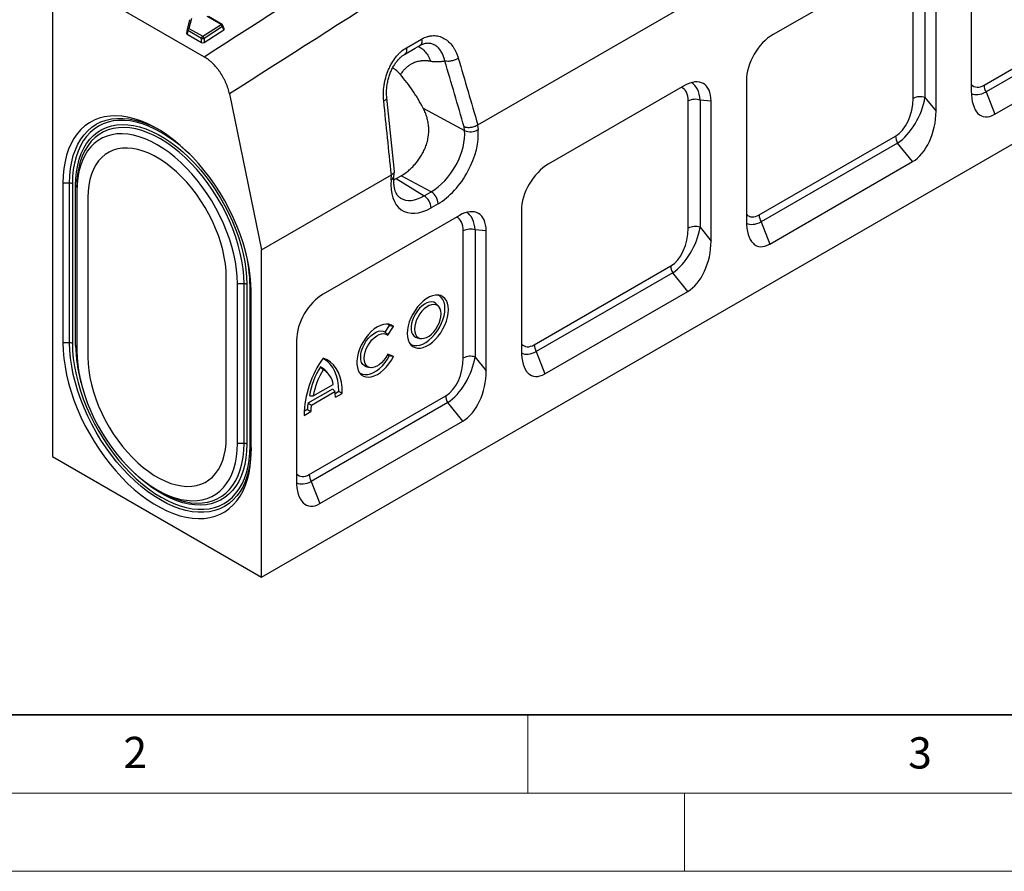
# Model space of a CAD drawing. Units: millimetres. Extents: x 0 to 420, y 0 to 297.
# Drawn here: x 83 to 145, y 0 to 54 of the extents above; entities that cross this region are included whole.
import ezdxf

# ---------------------------------------------------------------- set-up
doc = ezdxf.new("R2010")
doc.units = ezdxf.units.MM
doc.styles.add('SLDTEXTSTYLE0', font='TXT', dxfattribs={"width": 0.605})

msp = doc.modelspace()

# ---------------------------------------------------------------- linework, layer by layer
at = {"color": 7, "linetype": 'Continuous', "lineweight": 25}
for p, q in [((97.9982, 18.7841), (186.3865, 69.8096)), ((139.3579, 58.481), (130.6637, 53.462)), ((143.3193, 58.7961), (143.3193, 49.8577)), ((84.6515, 57.6196), (94.3274, 52.0338)), ((84.6515, 57.6196), (84.6515, 26.489)), ((111.8073, 47.6798), (128.3843, 57.2495)), ((139.6056, 49.3768), (139.6056, 57.5006)), ((140.36, 57.558), (140.36, 49.4341)), ((141.0654, 48.5566), (141.0654, 57.495)), ((144.1328, 50.2213), (152.8473, 55.2521)), ((152.9767, 54.8165), (144.2622, 49.7857)), ((93.4042, 54.403), (93.2448, 53.7821)), ((93.5204, 54.471), (93.361, 53.8501)), ((94.2392, 53.3432), (95.4098, 54.0933)), ((95.4098, 54.0933), (94.5316, 54.6002)), ((95.4771, 54.1024), (94.599, 54.6094)), ((93.2428, 53.7729), (93.2022, 53.5454)), ((93.2781, 53.7125), (93.2376, 53.4854)), ((93.2376, 53.4854), (94.1669, 52.9489)), ((94.1563, 53.2056), (93.2781, 53.7125)), ((93.361, 53.8501), (94.2392, 53.3432)), ((95.5008, 53.9611), (94.3302, 53.211)), ((94.3408, 52.9544), (95.5791, 53.7478)), ((95.5791, 53.7478), (95.5008, 53.9611)), ((95.6125, 53.8177), (95.532, 54.0372)), ((144.8145, 48.3623), (153.9333, 53.6265)), ((94.1669, 52.9489), (94.1563, 53.2056)), ((94.3302, 53.211), (94.3408, 52.9544)), ((107.2446, 52.606), (108.2165, 53.1639)), ((128.9562, 50.5045), (128.9562, 41.5661)), ((124.9948, 50.1894), (116.3006, 45.1704)), ((144.2622, 49.7857), (144.8145, 48.3623)), ((95.9487, 49.6623), (97.9982, 39.708)), ((106.4773, 44.7036), (105.9961, 49.4041)), ((125.2425, 41.0851), (125.2425, 49.209)), ((126.7023, 49.2033), (125.9969, 49.2663)), ((125.9969, 49.2663), (125.9969, 41.1424)), ((126.7023, 40.2649), (126.7023, 49.2033)), ((140.36, 49.4341), (141.0654, 48.5566)), ((108.3253, 48.7417), (110.9576, 47.3252)), ((110.9576, 47.3252), (110.9356, 47.5539)), ((111.7958, 47.6725), (111.8234, 47.3859)), ((129.7696, 41.9297), (138.4842, 46.9605)), ((138.6136, 46.5249), (129.8991, 41.4941)), ((139.5702, 45.3348), (138.6136, 46.5249)), ((130.4514, 40.0707), (139.5702, 45.3348)), ((106.4508, 44.3813), (106.4767, 44.6804)), ((97.9982, 39.708), (106.2857, 44.4923)), ((106.2701, 44.1801), (106.2976, 44.4984)), ((106.441, 44.1674), (106.5991, 44.2512)), ((106.5991, 44.2512), (106.9202, 44.4377)), ((106.5991, 44.2512), (108.3789, 43.1489)), ((108.8306, 43.4096), (106.9202, 44.4377)), ((85.3144, 43.9681), (85.3144, 33.7614)), ((85.7412, 43.9681), (85.3144, 43.9681)), ((85.7412, 33.7614), (85.7412, 43.9681)), ((85.918, 43.9258), (85.918, 33.7191)), ((86.1251, 33.5995), (86.1251, 43.8063)), ((86.1983, 43.7042), (86.1983, 43.4579)), ((86.1983, 43.4579), (86.1983, 33.2511)), ((108.3789, 43.1489), (108.8306, 43.4096)), ((86.9054, 43.0497), (86.9054, 32.8429)), ((109.2725, 42.6442), (108.8209, 42.3834)), ((114.5931, 42.2128), (114.5931, 33.2744)), ((110.6316, 41.8978), (101.9375, 36.8787)), ((110.8793, 32.7935), (110.8793, 40.9173)), ((112.3392, 40.9117), (111.6338, 40.9747)), ((111.6338, 40.9747), (111.6338, 32.8508)), ((112.3392, 31.9733), (112.3392, 40.9117)), ((125.9969, 41.1424), (126.7023, 40.2649)), ((129.8991, 41.4941), (130.4514, 40.0707)), ((97.9982, 18.7841), (97.9982, 39.708)), ((115.4065, 33.638), (124.1211, 38.6688)), ((95.7443, 27.7403), (95.7443, 37.9471)), ((124.2505, 38.2332), (115.536, 33.2024)), ((125.2071, 37.0432), (124.2505, 38.2332)), ((96.8781, 37.5389), (96.4514, 37.5389)), ((96.4514, 27.3321), (96.4514, 37.5389)), ((96.8781, 27.3321), (96.8781, 37.5389)), ((97.0549, 37.4966), (97.0549, 27.2899)), ((97.262, 27.1703), (97.262, 37.3771)), ((97.3353, 26.8219), (97.3353, 37.0286)), ((116.0883, 31.779), (125.2071, 37.0432)), ((109.3156, 36.0711), (109.1781, 36.2264)), ((105.8824, 34.4365), (106.174, 34.8775)), ((106.0531, 34.255), (106.418, 34.8069)), ((107.9388, 34.0796), (108.1421, 34.0382)), ((85.7412, 33.7614), (85.3144, 33.7614)), ((100.23, 33.9212), (100.23, 24.9828)), ((106.174, 32.9517), (106.0395, 32.9998)), ((106.418, 32.8959), (106.0531, 33.0265)), ((111.6338, 32.8508), (112.3392, 31.9733)), ((115.536, 33.2024), (116.0883, 31.779)), ((104.7194, 32.2212), (104.9227, 32.1797)), ((102.2493, 31.7968), (102.1118, 31.9522)), ((100.9622, 29.9196), (102.5422, 30.8317)), ((101.2904, 30.3707), (102.5676, 31.1081)), ((101.0434, 25.3464), (109.758, 30.3772)), ((101.1777, 29.7851), (102.6803, 30.6526)), ((102.6992, 30.5319), (102.9263, 30.663)), ((102.7179, 30.2839), (103.1499, 30.5332)), ((109.8874, 29.9416), (101.1729, 24.9108)), ((110.844, 28.7516), (109.8874, 29.9416)), ((100.7082, 29.1237), (101.1402, 29.3731)), ((100.7118, 29.3846), (100.9179, 29.5035)), ((101.7252, 23.4874), (110.844, 28.7516)), ((96.8781, 27.3321), (96.4514, 27.3321)), ((84.6515, 26.489), (97.9982, 18.7841)), ((101.1729, 24.9108), (101.7252, 23.4874)), ((91.324, 24.3722), (91.5374, 24.249))]:
    msp.add_line(p, q, dxfattribs=at)
at = {"color": 7, "linetype": 'Continuous', "lineweight": 35}
msp.add_line((20, 10), (415, 10), dxfattribs=at)
at = {"color": 7, "linetype": 'Continuous', "lineweight": 18}
for p, q in [((115, 10), (115, 5)), ((15, 5), (415, 5)), ((125, 5), (125, 0)), ((0, 0), (420, 0))]:
    msp.add_line(p, q, dxfattribs=at)
at = {"color": 7, "linetype": 'Continuous', "lineweight": 25, "flags": 128}
for points in [[(107.1312, 52.1893), (107.8113, 52.5803), (108.1029, 52.748)], [(97.3353, 37.0286), (97.3206, 37.5213), (97.2768, 38.0284), (97.2039, 38.5475), (97.1024, 39.0761), (96.9728, 39.6117), (96.8156, 40.1516), (96.6317, 40.6932), (96.422, 41.2338), (96.1874, 41.7709), (95.9291, 42.3017), (95.6484, 42.8238), (95.3466, 43.3345), (95.0252, 43.8315), (94.6858, 44.3121), (94.3301, 44.7742), (93.9596, 45.2155), (93.5764, 45.6338), (93.1822, 46.0271), (92.7789, 46.3934), (92.3685, 46.731), (91.9531, 47.0383), (91.5346, 47.3137), (91.1151, 47.5558), (90.6966, 47.7636), (90.2812, 47.936), (89.8708, 48.0722), (89.4675, 48.1715), (89.0733, 48.2334), (88.6901, 48.2576), (88.3196, 48.244), (87.9639, 48.1926), (87.6245, 48.1038), (87.3031, 47.978), (87.0013, 47.8156), (86.7206, 47.6177), (86.4623, 47.385), (86.2277, 47.1188), (86.018, 46.8204), (85.8341, 46.4911), (85.6769, 46.1327), (85.5473, 45.7468), (85.4458, 45.3353), (85.3729, 44.9003), (85.3291, 44.4438), (85.3144, 43.9681)], [(85.7412, 43.9681), (85.756, 44.4371), (85.8002, 44.8867), (85.8737, 45.3146), (85.976, 45.7185), (86.1067, 46.0965), (86.2651, 46.4466), (86.4503, 46.7669), (86.6615, 47.056), (86.8975, 47.3123), (87.1571, 47.5345), (87.4391, 47.7214), (87.742, 47.8722), (88.0642, 47.9861), (88.4041, 48.0624), (88.76, 48.1007), (89.1301, 48.101), (89.5124, 48.0632), (89.905, 47.9874), (90.306, 47.8741), (90.3773, 47.8503)], [(93.4068, 45.8074), (93.188, 46.0135), (92.7957, 46.3556), (92.3972, 46.6686), (91.9947, 46.951), (91.59, 47.2013), (91.1854, 47.4182), (90.7828, 47.6006), (90.3843, 47.7476), (89.992, 47.8585), (89.6078, 47.9326), (89.2338, 47.9696), (88.8717, 47.9694), (88.5235, 47.9318), (88.1909, 47.8571), (87.8756, 47.7458), (87.5793, 47.5982), (87.3034, 47.4153), (87.0493, 47.1979), (86.8184, 46.9472), (86.6118, 46.6643), (86.4306, 46.3508), (86.2756, 46.0083), (86.1478, 45.6385), (86.0476, 45.2433), (85.9757, 44.8247), (85.9324, 44.3848), (85.918, 43.9258)], [(86.1251, 43.8063), (86.1397, 44.2585), (86.1833, 44.6915), (86.2558, 45.1029), (86.3568, 45.4906), (86.4857, 45.8525), (86.6418, 46.1866), (86.8243, 46.4912), (87.0323, 46.7646), (87.2646, 47.0054), (87.5199, 47.2123), (87.797, 47.3842), (88.0943, 47.5202), (88.4102, 47.6195), (88.7431, 47.6817), (89.0912, 47.7063), (89.4527, 47.6933), (89.8255, 47.6428), (90.2078, 47.5549), (90.5974, 47.4302), (90.9923, 47.2693), (91.3904, 47.0731), (91.7896, 46.8427), (92.1877, 46.5792), (92.5826, 46.2841), (92.9723, 45.959), (93.3545, 45.6055), (93.7274, 45.2256), (94.0888, 44.8213), (94.4369, 44.3947), (94.7698, 43.9482), (95.0858, 43.4841), (95.3831, 43.0049), (95.6601, 42.5131), (95.9155, 42.0113), (96.1477, 41.5024), (96.3557, 40.9889), (96.5382, 40.4735), (96.6943, 39.9592), (96.8232, 39.4485), (96.9242, 38.9442), (96.9967, 38.4491), (97.0403, 37.9657), (97.0549, 37.4966)], [(96.8781, 37.5389), (96.8632, 38.0083), (96.8185, 38.4924), (96.7443, 38.9883), (96.6409, 39.4934), (96.509, 40.0048), (96.3493, 40.5197), (96.1627, 41.0351), (95.9503, 41.5482), (95.7131, 42.0561), (95.4527, 42.556), (95.1703, 43.0451), (94.8676, 43.5206), (94.5463, 43.9799), (94.2082, 44.4204), (93.8551, 44.8397), (93.4891, 45.2354), (93.1122, 45.6053), (92.7265, 45.9473), (92.3341, 46.2596), (91.9373, 46.5403), (91.5382, 46.7879), (91.1392, 47.001), (90.7424, 47.1785), (90.35, 47.3193), (89.9643, 47.4226), (89.5873, 47.4879), (89.2213, 47.5148), (88.8683, 47.5031), (88.5302, 47.453), (88.2089, 47.3646), (87.9062, 47.2386), (87.6238, 47.0755), (87.3633, 46.8763), (87.1262, 46.6422), (86.9137, 46.3744), (86.7271, 46.0744), (86.5675, 45.744), (86.4356, 45.3848), (86.4237, 45.3466)], [(96.4514, 37.5389), (96.437, 37.9896), (96.3941, 38.4543), (96.3228, 38.9304), (96.2236, 39.4153), (96.097, 39.9063), (95.9437, 40.4005), (95.7645, 40.8954), (95.5606, 41.388), (95.3329, 41.8756), (95.0829, 42.3555), (94.8118, 42.825), (94.5212, 43.2816), (94.2127, 43.7225), (93.8881, 44.1454), (93.5492, 44.548), (93.1978, 44.9279), (92.8359, 45.283), (92.4656, 45.6113), (92.0889, 45.9111), (91.708, 46.1806), (91.3248, 46.4183), (90.9417, 46.6229), (90.5608, 46.7933), (90.1841, 46.9284), (89.8138, 47.0276), (89.4519, 47.0903), (89.1005, 47.1161), (88.7616, 47.1049), (88.437, 47.0568), (88.1285, 46.972), (87.8379, 46.8509), (87.5668, 46.6944), (87.3168, 46.5032), (87.0891, 46.2784), (86.8851, 46.0213), (86.706, 45.7333), (86.5527, 45.4161), (86.4261, 45.0713), (86.3269, 44.701), (86.2556, 44.3071), (86.2127, 43.892), (86.1983, 43.4579)], [(95.7443, 37.9471), (95.7299, 38.366), (95.687, 38.7988), (95.6158, 39.2426), (95.5168, 39.6945), (95.3906, 40.1516), (95.238, 40.611), (95.0601, 41.0697), (94.8579, 41.5246), (94.6328, 41.9729), (94.3863, 42.4116), (94.1199, 42.8379), (93.8354, 43.2491), (93.5346, 43.6424), (93.2194, 44.0153), (92.892, 44.3654), (92.5544, 44.6905), (92.2088, 44.9883), (91.8576, 45.257), (91.5028, 45.4949), (91.1469, 45.7004), (90.7921, 45.8721), (90.4409, 46.0089), (90.0953, 46.1101), (89.7577, 46.1748), (89.4303, 46.2027), (89.1151, 46.1937), (88.8143, 46.1477), (88.5298, 46.065), (88.2634, 45.9463), (88.0169, 45.7922), (87.7918, 45.6038), (87.5896, 45.3823), (87.4116, 45.1291), (87.2591, 44.8459), (87.1329, 44.5344), (87.0339, 44.1968), (86.9627, 43.8353), (86.9198, 43.452), (86.9054, 43.0497)], [(109.9304, 35.879), (109.9157, 36.0968), (109.872, 36.2928), (109.8002, 36.4626), (109.7019, 36.6024), (109.5794, 36.7091), (109.4354, 36.7803), (109.273, 36.8144), (109.0959, 36.8106), (108.9082, 36.7691), (108.7139, 36.6908), (108.5173, 36.5773), (108.323, 36.4313), (108.1353, 36.256), (107.9582, 36.0554), (107.7959, 35.8338), (107.6518, 35.5963), (107.5293, 35.3482), (107.431, 35.0949), (107.3592, 34.8423), (107.3155, 34.5958), (107.3008, 34.361), (107.3155, 34.1432), (107.3592, 33.9472), (107.431, 33.7774), (107.5293, 33.6377), (107.6518, 33.531), (107.7959, 33.4598), (107.9582, 33.4257), (108.1353, 33.4294), (108.323, 33.4709), (108.5173, 33.5493), (108.7139, 33.6627), (108.9082, 33.8087), (109.0959, 33.984), (109.273, 34.1847), (109.4354, 34.4062), (109.5794, 34.6437), (109.7019, 34.8919), (109.8002, 35.1451), (109.872, 35.3978), (109.9157, 35.6443), (109.9304, 35.879)], [(109.7062, 35.9537), (109.6914, 36.1686), (109.6472, 36.3612), (109.5746, 36.5272), (109.4755, 36.6625), (109.352, 36.7641), (109.2463, 36.8163)], [(107.4621, 33.7256), (107.5956, 33.6427), (107.7499, 33.5959), (107.9204, 33.5873), (108.103, 33.617), (108.2935, 33.6843), (108.4874, 33.7876), (108.6801, 33.9246), (108.8672, 34.092), (109.0443, 34.2859), (109.2072, 34.5017), (109.352, 34.7344), (109.4755, 34.9785), (109.5746, 35.2284), (109.6472, 35.4781), (109.6914, 35.7218), (109.7062, 35.9537)], [(109.1781, 36.2264), (109.111, 36.2883), (108.9953, 36.3492), (108.8618, 36.3739), (108.7146, 36.3616), (108.5586, 36.3126), (108.3988, 36.2286), (108.2402, 36.1123), (108.088, 35.9673), (107.9471, 35.7984), (107.822, 35.611), (107.7167, 35.4111), (107.6346, 35.205), (107.5784, 34.9996), (107.5498, 34.8013), (107.5498, 34.6165), (107.5784, 34.4512), (107.6346, 34.3106), (107.7167, 34.1994), (107.822, 34.121), (107.9388, 34.0796)], [(109.4608, 35.608), (109.4464, 35.779), (109.4037, 35.9276), (109.3342, 36.0487), (109.2402, 36.1382), (109.125, 36.193), (108.9923, 36.2112), (108.8469, 36.1923), (108.6936, 36.1369), (108.5376, 36.0469), (108.3843, 35.9253), (108.2389, 35.7762), (108.1062, 35.6049), (107.991, 35.417), (107.897, 35.219), (107.8275, 35.0176), (107.7848, 34.8198), (107.7704, 34.6321), (107.7848, 34.4611), (107.8275, 34.3125), (107.897, 34.1914), (107.991, 34.1019), (108.1062, 34.0471), (108.2389, 34.0288), (108.3843, 34.0477), (108.5376, 34.1032), (108.6936, 34.1932), (108.8469, 34.3148), (108.9923, 34.4638), (109.125, 34.6352), (109.2402, 34.8231), (109.3342, 35.0211), (109.4037, 35.2224), (109.4464, 35.4203), (109.4608, 35.608)], [(106.418, 34.8069), (106.2838, 34.8941), (106.1298, 34.945), (105.9595, 34.9586), (105.7767, 34.9345), (105.5855, 34.8732), (105.39, 34.7762), (105.1947, 34.6455), (105.0039, 34.4841), (104.8218, 34.2956), (104.6524, 34.0841), (104.4996, 33.8543), (104.3667, 33.6114), (104.2566, 33.3607), (104.1718, 33.1078), (104.1143, 32.8583), (104.0852, 32.6178), (104.0852, 32.3915), (104.1143, 32.1846), (104.1718, 32.0016), (104.2566, 31.8466), (104.3667, 31.723), (104.4996, 31.6335), (104.6524, 31.5802), (104.8218, 31.5643), (105.0039, 31.586), (105.1947, 31.6449), (105.39, 31.7397), (105.5855, 31.8683), (105.7767, 32.0278), (105.9595, 32.2148), (106.1298, 32.425), (106.2838, 32.6537), (106.418, 32.8959)], [(106.174, 34.8775), (106.0372, 34.9539), (106.027, 34.9578)], [(104.7194, 32.2212), (104.6831, 32.2301), (104.5609, 32.2877), (104.4612, 32.3821), (104.3875, 32.5101), (104.3422, 32.6673), (104.3269, 32.8483), (104.3422, 33.047), (104.3875, 33.2564), (104.4612, 33.4696), (104.5609, 33.6791), (104.6831, 33.8778), (104.8236, 34.0589), (104.9777, 34.2162), (105.1401, 34.3444), (105.3052, 34.439), (105.4673, 34.4969), (105.621, 34.5159), (105.761, 34.4956), (105.8824, 34.4365), (105.8824, 34.4365)], [(106.0531, 33.0265), (105.9413, 32.8302), (105.81, 32.6493), (105.6639, 32.4903), (105.5083, 32.3588), (105.3486, 32.2596), (105.1907, 32.1962), (105.0401, 32.1708), (104.9022, 32.1844), (104.782, 32.2365), (104.6837, 32.3252), (104.6109, 32.4474), (104.5662, 32.5987), (104.5511, 32.7736), (104.5662, 32.966), (104.6109, 33.1689), (104.6837, 33.3752), (104.782, 33.5774), (104.9022, 33.7683), (105.0401, 33.9411), (105.1907, 34.0896), (105.3486, 34.2085), (105.5083, 34.2936), (105.6639, 34.3419), (105.81, 34.3515), (105.9413, 34.3222), (106.0531, 34.255)], [(85.3144, 33.7614), (85.3291, 33.2688), (85.3729, 32.7616), (85.4458, 32.2425), (85.5473, 31.7139), (85.6769, 31.1783), (85.8341, 30.6384), (86.018, 30.0968), (86.2277, 29.5562), (86.4623, 29.0191), (86.7206, 28.4883), (87.0013, 27.9662), (87.3031, 27.4555), (87.6245, 26.9585), (87.9639, 26.4779), (88.3196, 26.0158), (88.6901, 25.5745), (89.0733, 25.1562), (89.4675, 24.7629), (89.8708, 24.3966), (90.2812, 24.059), (90.6966, 23.7517), (91.1151, 23.4763), (91.5346, 23.2342), (91.9531, 23.0264), (92.3685, 22.854), (92.7789, 22.7178), (93.1822, 22.6185), (93.5764, 22.5566), (93.9596, 22.5324), (94.3301, 22.546), (94.6858, 22.5974), (95.0252, 22.6862), (95.3466, 22.812), (95.6484, 22.9744), (95.9291, 23.1723), (96.1874, 23.405), (96.422, 23.6712), (96.6317, 23.9696), (96.8156, 24.2989), (96.9728, 24.6573), (97.1024, 25.0432), (97.2039, 25.4547), (97.2768, 25.8897), (97.3206, 26.3462), (97.3353, 26.8219)], [(97.3353, 27.0683), (97.3205, 26.5992), (97.2763, 26.1496), (97.2028, 25.7218), (97.1004, 25.3179), (96.9698, 24.9399), (96.8114, 24.5898), (96.6262, 24.2694), (96.415, 23.9804), (96.179, 23.7241), (95.9193, 23.5019), (95.6373, 23.3149), (95.3345, 23.1642), (95.0123, 23.0503), (94.6723, 22.974), (94.3165, 22.9356), (93.9464, 22.9354), (93.5641, 22.9732), (93.1714, 23.049), (92.7705, 23.1622), (92.3632, 23.3125), (91.9518, 23.4989), (91.5382, 23.7206), (91.1247, 23.9764), (90.7132, 24.265), (90.306, 24.585), (89.905, 24.9346), (89.5124, 25.3122), (89.1301, 25.7158), (88.76, 26.1433), (88.4041, 26.5926), (88.0642, 27.0614), (87.742, 27.5472), (87.4391, 28.0477), (87.1571, 28.5602), (86.8975, 29.0822), (86.6615, 29.611), (86.4503, 30.1438), (86.2651, 30.6781), (86.1067, 31.211), (85.976, 31.7398), (85.8737, 32.2619), (85.8002, 32.7746), (85.756, 33.2753), (85.7412, 33.7614)], [(85.918, 33.7191), (85.9324, 33.2435), (85.9757, 32.7536), (86.0476, 32.252), (86.1478, 31.7411), (86.2756, 31.2237), (86.4306, 30.7023), (86.6118, 30.1796), (86.8184, 29.6582), (87.0493, 29.1408), (87.3034, 28.6301), (87.5793, 28.1286), (87.8756, 27.6389), (88.1909, 27.1636), (88.5235, 26.7049), (88.8717, 26.2653), (89.2338, 25.847), (89.6078, 25.4521), (89.992, 25.0827), (90.3843, 24.7406), (90.7828, 24.4275), (91.1854, 24.1451), (91.59, 23.8949), (91.9947, 23.678), (92.3972, 23.4955), (92.7957, 23.3485), (93.188, 23.2377), (93.5722, 23.1635), (93.9463, 23.1265), (94.3083, 23.1268), (94.6565, 23.1644), (94.9891, 23.239), (95.3044, 23.3504), (95.6007, 23.4979), (95.8766, 23.6809), (96.1307, 23.8982), (96.3616, 24.149), (96.5682, 24.4318), (96.7495, 24.7453), (96.9044, 25.0878), (97.0323, 25.4576), (97.1324, 25.8529), (97.2043, 26.2715), (97.2476, 26.7114), (97.262, 27.1703)], [(86.1983, 33.2511), (86.2127, 32.8004), (86.2556, 32.3357), (86.3269, 31.8596), (86.4261, 31.3747), (86.5527, 30.8837), (86.706, 30.3895), (86.8851, 29.8946), (87.0891, 29.402), (87.3168, 28.9144), (87.5668, 28.4345), (87.8379, 27.965), (88.1285, 27.5084), (88.437, 27.0675), (88.7616, 26.6446), (89.1005, 26.242), (89.4519, 25.8621), (89.8138, 25.507), (90.1841, 25.1787), (90.5608, 24.8789), (90.9417, 24.6094), (91.3248, 24.3717), (91.708, 24.1671), (92.0889, 23.9967), (92.4656, 23.8616), (92.8359, 23.7624), (93.1978, 23.6997), (93.5492, 23.6739), (93.8881, 23.6851), (94.2127, 23.7332), (94.5212, 23.818), (94.8118, 23.9391), (95.0829, 24.0956), (95.3329, 24.2868), (95.5606, 24.5116), (95.7645, 24.7687), (95.9437, 25.0567), (96.097, 25.3739), (96.2236, 25.7187), (96.3228, 26.089), (96.3941, 26.4829), (96.437, 26.898), (96.4514, 27.3321)], [(86.9054, 32.8429), (86.9198, 32.424), (86.9627, 31.9912), (87.0339, 31.5474), (87.1329, 31.0955), (87.2591, 30.6384), (87.4116, 30.179), (87.5896, 29.7204), (87.7918, 29.2654), (88.0169, 28.8171), (88.2634, 28.3784), (88.5298, 27.9521), (88.8143, 27.5409), (89.1151, 27.1476), (89.4303, 26.7747), (89.7577, 26.4246), (90.0953, 26.0995), (90.4409, 25.8017), (90.7921, 25.533), (91.1469, 25.2951), (91.5028, 25.0897), (91.8576, 24.9179), (92.2088, 24.7811), (92.5544, 24.6799), (92.892, 24.6152), (93.2194, 24.5873), (93.5346, 24.5963), (93.8354, 24.6423), (94.1199, 24.725), (94.3863, 24.8437), (94.6328, 24.9978), (94.8579, 25.1862), (95.0601, 25.4077), (95.238, 25.6609), (95.3906, 25.9441), (95.5168, 26.2556), (95.6158, 26.5932), (95.687, 26.9547), (95.7299, 27.338), (95.7443, 27.7403)], [(102.9263, 30.663), (102.912, 31.0146), (102.8666, 31.3447), (102.7905, 31.65), (102.6844, 31.9275), (102.5494, 32.1744), (102.387, 32.3881), (102.1987, 32.5665), (101.9864, 32.7079), (101.9083, 32.7476)], [(103.1499, 30.5332), (103.1393, 30.9035), (103.0952, 31.2511), (103.018, 31.5724), (102.9085, 31.8638), (102.7679, 32.1224), (102.5977, 32.3453), (102.3997, 32.5301), (102.176, 32.6749), (101.929, 32.7782)], [(104.2428, 31.8671), (104.2985, 31.8265), (104.4405, 31.7594), (104.6002, 31.7292), (104.7742, 31.7363), (104.9583, 31.7807), (105.1484, 31.8613), (105.3402, 31.9764), (105.5292, 32.1232), (105.7111, 32.2984), (105.8817, 32.498), (106.0372, 32.7175), (106.174, 32.9517)], [(97.0549, 27.2899), (97.0403, 26.8376), (96.9967, 26.4046), (96.9242, 25.9932), (96.8232, 25.6055), (96.6943, 25.2437), (96.5382, 24.9096), (96.3557, 24.605), (96.1477, 24.3316), (95.9155, 24.0907), (95.6601, 23.8838), (95.3831, 23.7119), (95.0858, 23.576), (94.7698, 23.4766), (94.4369, 23.4145), (94.0888, 23.3898), (93.7274, 23.4028), (93.3545, 23.4534), (92.9723, 23.5413), (92.5826, 23.666), (92.1877, 23.8268), (91.7896, 24.023), (91.3904, 24.2535), (90.9923, 24.5169), (90.5974, 24.812), (90.2078, 25.1372), (89.8255, 25.4907), (89.6899, 25.6246)], [(93.0482, 23.6285), (93.1122, 23.6138), (93.4891, 23.5485), (93.8551, 23.5216), (94.2082, 23.5333), (94.5463, 23.5834), (94.8676, 23.6718), (95.1703, 23.7978), (95.4527, 23.9609), (95.7131, 24.16), (95.9503, 24.3942), (96.1627, 24.662), (96.3493, 24.962), (96.509, 25.2924), (96.6409, 25.6515), (96.7443, 26.0373), (96.8185, 26.4475), (96.8632, 26.88), (96.8781, 27.3321)]]:
    msp.add_lwpolyline(points, dxfattribs=at)
at = {"color": 7, "linetype": 'Continuous', "lineweight": 25}
for centre, radius, start, end in [((95.4511, 54.0414), 0.0663, 66.91845, 128.546322), ((95.2984, 53.9191), 0.2068, 11.732421, 57.403897), ((95.4146, 53.9942), 0.125, 20.145348, 60.002688), ((93.3659, 53.751), 0.125, 165.601142, 169.881576), ((93.3076, 53.7703), 0.0648, 177.620581, 242.948156), ((93.344, 53.746), 0.1055, 80.688363, 159.995683), ((93.4734, 53.6886), 0.1968, 124.837524, 173.023466), ((95.4617, 54.0216), 0.072, 302.899378, 12.573787), ((94.3516, 53.1817), 0.1968, 124.837524, 173.023466), ((94.2352, 53.4642), 0.2704, 253.017461, 290.567637), ((94.1278, 53.169), 0.2068, 11.732421, 57.403897), ((145.034, 50.2521), 0.9018, 181.956499, 211.143728), ((125.6882, 48.3365), 0.9797, 71.630882, 117.061523), ((140.0513, 48.5043), 0.9797, 71.630882, 117.061523), ((88.2467, 41.7035), 6.5056, 60.669194, 70.882233), ((111.3363, 48.1293), 0.8887, 244.780751, 303.235499), ((139.3854, 46.9912), 0.9018, 181.956499, 211.143728), ((91.8216, 43.7693), 5.6236, 163.711744, 180.662905), ((106.1884, 44.4352), 0.2679, 287.756691, 348.400921), ((85.7484, 43.6075), 0.3607, 61.959761, 91.144097), ((86.0732, 43.6918), 0.1257, 5.694799, 65.625342), ((108.313, 42.6005), 0.9605, 2.605478, 57.394522), ((107.8614, 42.3398), 0.9605, 2.605478, 57.394522), ((130.6709, 41.9605), 0.9018, 181.956499, 211.143728), ((111.3251, 40.0449), 0.9797, 71.630882, 117.061523), ((125.6882, 40.2127), 0.9797, 71.630882, 117.061523), ((87.7512, 37.2801), 9.5113, 0.583908, 14.405369), ((125.0223, 38.6996), 0.9018, 181.956499, 211.143728), ((96.8854, 37.1782), 0.3607, 61.959761, 91.144097), ((97.1961, 37.2475), 0.1454, 22.254016, 63.037407), ((85.7484, 33.4007), 0.3607, 61.959761, 91.144097), ((86.0732, 33.485), 0.1257, 5.694799, 65.625342), ((95.3152, 33.6903), 9.1906, 180.565829, 195.658713), ((116.3078, 33.6688), 0.9018, 181.956499, 211.143728), ((107.285, 28.9577), 6.579, 144.499605, 178.554803), ((111.3251, 31.921), 0.9797, 71.630882, 117.061523), ((105.7827, 29.6369), 4.7852, 147.381331, 171.005872), ((101.3288, 31.2634), 1.0429, 41.337084, 66.040982), ((105.9216, 29.5569), 4.7022, 148.113677, 170.033232), ((101.3282, 30.9444), 1.2502, 7.520807, 61.276767), ((100.3634, 30.2303), 2.3551, 1.304078, 10.330237), ((110.6592, 30.408), 0.9018, 181.956499, 211.143728), ((104.3516, 29.3478), 3.4372, 170.425214, 177.40346), ((104.4149, 29.2823), 3.276, 171.170533, 178.412502), ((96.8854, 26.9715), 0.3607, 61.959761, 91.144097), ((97.2101, 27.0558), 0.1257, 5.694799, 65.625342), ((101.9447, 25.3772), 0.9018, 181.956499, 211.143728), ((94.443, 29.1739), 5.7182, 239.460355, 255.881753)]:
    msp.add_arc(centre, radius, start, end, dxfattribs=at)
for centre, major_axis, ratio, start_param, end_param in [((93.3286, 53.542), (0.127, 0.0075), 0.5983037, 2.952294, 3.8793203), ((95.4866, 53.7979), (0.1287, 0.0061), 0.5900838, 5.4856436, 6.4663937), ((130.7863, 51.4194), (1.2499, 2.1651), 0.6174457, 0.8188233, 2.3225821), ((94.2538, 53.0079), (0.1248, 0.0063), 0.6267128, 3.9110307, 5.4516688), ((124.8722, 48.0053), (1.3366, 2.3153), 0.5399171, 5.5312344, 7.0349932), ((124.3118, 48.0553), (1.0665, 2.3697), 0.5535066, 5.4753923, 6.2234902), ((123.8699, 48.3104), (1.0025, 1.7365), 0.5399171, 5.5312344, 6.3521162), ((144.384, 52.5315), (0.8478, 2.4082), 0.448238, 2.9196316, 3.623335), ((145.1494, 51.4426), (1.1304, 3.2109), 0.448238, 2.2365887, 3.623335), ((144.8259, 52.2764), (1.5318, 2.5651), 0.4552495, 3.1654164, 3.7640052), ((138.233, 48.9806), (0.4025, 2.1512), 0.6100075, 3.6232911, 5.0100373), ((138.6749, 48.7255), (1.1946, 2.3946), 0.5205677, 3.8702216, 5.2569679), ((139.2353, 48.0284), (0.5367, 2.8683), 0.6100075, 3.6232911, 5.0100373), ((108.8306, 45.8593), (1.5191, 2.5885), 0.5815792, 3.9314977, 5.6069497), ((109.2725, 45.6041), (1.8146, 3.1394), 0.5773814, 3.9275257, 5.6029777), ((116.4232, 43.1278), (1.2499, 2.1651), 0.6174457, 0.8188233, 2.3225821), ((108.8209, 45.3434), (1.8146, 3.1394), 0.5773814, 2.2520736, 3.9275257), ((108.3789, 45.5985), (1.4861, 2.6076), 0.5731522, 3.1264579, 3.9241736), ((110.5091, 39.7136), (1.3366, 2.3153), 0.5399171, 5.5312344, 7.0349932), ((109.5067, 40.0188), (1.0025, 1.7365), 0.5399171, 5.5312344, 6.3521162), ((109.9487, 39.7636), (1.0665, 2.3697), 0.5535066, 5.4753923, 6.2234902), ((130.0208, 44.2399), (0.8478, 2.4082), 0.448238, 2.9196316, 3.623335), ((130.7863, 43.1509), (1.1304, 3.2109), 0.448238, 2.2365887, 3.623335), ((123.8699, 40.689), (0.4025, 2.1512), 0.6100075, 3.6232911, 5.0100373), ((124.3118, 40.4339), (1.1946, 2.3946), 0.5205677, 3.8702216, 5.2569679), ((130.4628, 43.9847), (1.5318, 2.5651), 0.4552495, 3.1654164, 3.7640052), ((124.8722, 39.7367), (0.5367, 2.8683), 0.6100075, 3.6232911, 5.0100373), ((102.0601, 34.8361), (1.2499, 2.1651), 0.6174457, 0.8188233, 2.3225821), ((115.6577, 35.9482), (0.8478, 2.4082), 0.448238, 2.9196316, 3.623335), ((109.5067, 32.3973), (0.4025, 2.1512), 0.6100075, 3.6232911, 5.0100373), ((109.9487, 32.1422), (1.1946, 2.3946), 0.5205677, 3.8702216, 5.2569679), ((116.4232, 34.8593), (1.1304, 3.2109), 0.448238, 2.2365887, 3.623335), ((116.0997, 35.6931), (1.5318, 2.5651), 0.4552495, 3.1654164, 3.7640052), ((110.5091, 31.4451), (0.5367, 2.8683), 0.6100075, 3.6232911, 5.0100373), ((101.2946, 27.6566), (0.8478, 2.4082), 0.448238, 2.9196316, 3.623335), ((102.0601, 26.5676), (1.1304, 3.2109), 0.448238, 2.2365887, 3.623335), ((101.7366, 27.4015), (1.5318, 2.5651), 0.4552495, 3.1654164, 3.7640052)]:
    msp.add_ellipse(centre, major_axis=major_axis, ratio=ratio, start_param=start_param, end_param=end_param, dxfattribs=at)
for points, knots in [([(94.3274, 52.0338), (109.0483, 61.4797), (123.7767, 70.9214), (153.2413, 89.8), (167.9778, 99.237), (182.7167, 108.6725)], [0, 0, 0, 0, 0.5, 0.5, 1, 1, 1, 1]), ([(184.3739, 106.088), (169.6325, 96.6758), (154.8926, 87.266), (125.4171, 68.4554), (110.6815, 59.0543), (95.9487, 49.6623)], [0, 0, 0, 0, 0.5, 0.5, 1, 1, 1, 1]), ([(108.2165, 53.1639), (108.2237, 53.1097), (108.2381, 53.0014), (108.2091, 52.8696), (108.1619, 52.7828), (108.1146, 52.7609), (108.0995, 52.754)], [0, 0, 0, 0, 0.2883215, 0.5766431, 0.8649646, 1, 1, 1, 1]), ([(108.0997, 52.7455), (108.1175, 52.7557), (108.1635, 52.7819), (108.2502, 52.8223), (108.3197, 52.8433), (108.3651, 52.857)], [0, 0, 0, 0, 0.1802946, 0.4638759, 1, 1, 1, 1]), ([(108.2165, 53.1639), (108.3381, 53.2337), (108.4609, 53.2867), (108.616, 53.3326), (108.6471, 53.3407), (108.7094, 53.3549), (108.7407, 53.361), (108.8339, 53.3759), (108.8953, 53.3816), (109.0777, 53.3863), (109.1968, 53.3731), (109.4298, 53.3145), (109.5402, 53.27), (109.6974, 53.1824), (109.7484, 53.1497), (109.8477, 53.0773), (109.8959, 53.0375), (110.0341, 52.9101), (110.1183, 52.8139), (110.2334, 52.6531), (110.2698, 52.5968), (110.3389, 52.4787), (110.3712, 52.4174), (110.4614, 52.2274), (110.5125, 52.0925), (110.5546, 51.9494)], [0, 0, 0, 0, 0.125, 0.125, 0.15625, 0.15625, 0.1875, 0.1875, 0.25, 0.25, 0.375, 0.375, 0.5, 0.5, 0.5625, 0.5625, 0.625, 0.625, 0.75, 0.75, 0.8125, 0.8125, 0.875, 0.875, 1, 1, 1, 1]), ([(109.7042, 51.76), (109.7042, 51.76), (109.6686, 51.9229), (109.5864, 52.1689), (109.4215, 52.4533), (109.2581, 52.6415), (109.0716, 52.7802), (108.8738, 52.8657), (108.6594, 52.8991), (108.4711, 52.8894), (108.352, 52.8515), (108.3106, 52.8383)], [0, 0, 0, 0, 0.0000027, 0.211264, 0.341862, 0.475345, 0.5933694, 0.7141647, 0.8251382, 0.9392357, 1, 1, 1, 1]), ([(105.7977, 49.2184), (105.7813, 49.3774), (105.7753, 49.5385), (105.7831, 49.8646), (105.797, 50.0296), (105.8335, 50.2803), (105.8482, 50.3638), (105.8825, 50.5289), (105.9021, 50.6107), (105.9682, 50.8542), (106.0219, 51.0138), (106.1022, 51.2095), (106.119, 51.2486), (106.1536, 51.3256), (106.1714, 51.3636), (106.2264, 51.4759), (106.2652, 51.5488), (106.3881, 51.7611), (106.4784, 51.8945), (106.6028, 52.05), (106.6283, 52.0806), (106.6799, 52.1398), (106.706, 52.1686), (106.7853, 52.2522), (106.8396, 52.3046), (107.0062, 52.4515), (107.1226, 52.536), (107.2446, 52.606)], [0, 0, 0, 0, 0.125, 0.125, 0.25, 0.25, 0.3125, 0.3125, 0.375, 0.375, 0.5, 0.5, 0.53125, 0.53125, 0.5625, 0.5625, 0.625, 0.625, 0.75, 0.75, 0.78125, 0.78125, 0.8125, 0.8125, 0.875, 0.875, 1, 1, 1, 1]), ([(105.9957, 49.4039), (105.9898, 49.4639), (105.9754, 49.611), (105.9769, 49.858), (105.9986, 50.1431), (106.0463, 50.434), (106.1175, 50.7199), (106.2099, 50.9939), (106.3219, 51.2507), (106.4505, 51.4855), (106.5907, 51.6944), (106.7398, 51.8737), (106.8924, 52.0224), (107.0301, 52.1272), (107.0996, 52.1711), (107.1308, 52.1891), (107.1315, 52.1894)], [0, 0, 0, 0, 0.0577527, 0.1415367, 0.2298604, 0.3175038, 0.4044043, 0.4903249, 0.5731619, 0.6546396, 0.734509, 0.8102382, 0.8852932, 0.9610533, 0.9992009, 1, 1, 1, 1]), ([(107.2446, 52.606), (107.2519, 52.5516), (107.2664, 52.4429), (107.2373, 52.3107), (107.1901, 52.2239), (107.1429, 52.2023), (107.1281, 52.1954)], [0, 0, 0, 0, 0.2890477, 0.5780954, 0.8671432, 1, 1, 1, 1]), ([(108.0114, 52.6954), (108.0852, 52.6557), (108.2517, 52.5662), (108.4691, 52.3443), (108.6629, 52.0661), (108.7519, 51.8468), (108.7953, 51.7399)], [0, 0, 0, 0, 0.2164676, 0.4881512, 0.7505043, 1, 1, 1, 1]), ([(95.9487, 49.6623), (95.9247, 49.7791), (95.8937, 49.8962), (95.8183, 50.1311), (95.774, 50.2488), (95.6972, 50.4259), (95.67, 50.4846), (95.6131, 50.6001), (95.5833, 50.6572), (95.4899, 50.8261), (95.4224, 50.9359), (95.3129, 51.0962), (95.2751, 51.1488), (95.1982, 51.2505), (95.1589, 51.2999), (95.0384, 51.4439), (94.9548, 51.5341), (94.8244, 51.6607), (94.78, 51.7015), (94.691, 51.7786), (94.6462, 51.8152), (94.511, 51.9191), (94.4198, 51.9805), (94.3274, 52.0338)], [0, 0, 0, 0, 0.125, 0.125, 0.25, 0.25, 0.3125, 0.3125, 0.375, 0.375, 0.5, 0.5, 0.5625, 0.5625, 0.625, 0.625, 0.75, 0.75, 0.8125, 0.8125, 0.875, 0.875, 1, 1, 1, 1]), ([(108.7953, 51.7399), (108.7796, 51.7427), (108.7483, 51.7484), (108.7016, 51.7556), (108.6553, 51.7619), (108.6092, 51.7671), (108.5634, 51.7714), (108.5178, 51.7746), (108.4726, 51.7768), (108.4276, 51.778), (108.3829, 51.7781), (108.3385, 51.7773), (108.2943, 51.7754), (108.2505, 51.7726), (108.2069, 51.7687), (108.1301, 51.76), (108.0221, 51.742), (107.8863, 51.7079), (107.7549, 51.6628), (107.6411, 51.6127), (107.543, 51.5607), (107.4591, 51.5096), (107.3772, 51.4528), (107.2973, 51.3903), (107.2193, 51.3222), (107.1433, 51.2484), (107.0693, 51.169), (106.9972, 51.0839), (106.9269, 50.9934), (106.8824, 50.9293), (106.8599, 50.8969)], [0, 0, 0, 0, 0.0177426, 0.0355239, 0.0533491, 0.0712233, 0.0891516, 0.1071391, 0.1251908, 0.1433116, 0.1615065, 0.1797802, 0.1981376, 0.2165833, 0.2351221, 0.2537585, 0.3156438, 0.3781773, 0.4415117, 0.505794, 0.5512909, 0.5975445, 0.6446021, 0.6925085, 0.7413063, 0.7910358, 0.841735, 0.8934399, 0.9461843, 1, 1, 1, 1]), ([(109.704, 51.7604), (109.6842, 51.7561), (109.6453, 51.7478), (109.587, 51.7369), (109.5301, 51.7275), (109.4642, 51.7184), (109.3889, 51.7105), (109.3035, 51.7047), (109.2184, 51.7022), (109.1335, 51.703), (109.0488, 51.7071), (108.9643, 51.7145), (108.8801, 51.725), (108.8234, 51.735), (108.7953, 51.7399)], [0, 0, 0, 0, 0.0715229, 0.1406927, 0.2075234, 0.2720301, 0.3696887, 0.4653049, 0.5589429, 0.6506707, 0.7405609, 0.8286906, 0.9151414, 1, 1, 1, 1]), ([(110.5546, 51.9494), (110.4988, 51.9087), (110.4321, 51.8712), (110.2869, 51.8083), (110.2085, 51.7829), (110.0513, 51.748), (109.9727, 51.7385), (109.8271, 51.7368), (109.7602, 51.7446), (109.704, 51.7604)], [0, 0, 0, 0, 0.25, 0.25, 0.5, 0.5, 0.75, 0.75, 1, 1, 1, 1]), ([(106.8599, 50.8969), (106.7623, 51.0037), (106.6144, 51.1655), (106.4296, 51.2839), (106.3667, 51.3242)], [0, 0, 0, 0, 0.659812, 1, 1, 1, 1]), ([(108.3253, 48.7417), (108.2269, 48.9296), (108.1217, 49.1172), (107.9532, 49.3979), (107.8954, 49.4912), (107.7776, 49.6754), (107.7174, 49.7666), (107.5332, 50.0374), (107.4054, 50.2144), (107.1401, 50.5611), (107.0025, 50.7309), (106.8599, 50.8969)], [0, 0, 0, 0, 0.25, 0.25, 0.375, 0.375, 0.5, 0.5, 0.75, 0.75, 1, 1, 1, 1]), ([(105.7977, 49.2184), (105.8489, 49.245), (105.9514, 49.2983), (106.0072, 49.3672), (105.9897, 49.3984), (105.9873, 49.4028)], [0, 0, 0, 0, 0.4625021, 0.9250043, 1, 1, 1, 1]), ([(106.9202, 44.4377), (107.0741, 44.5271), (107.2253, 44.634), (107.4474, 44.8201), (107.5206, 44.8865), (107.6289, 44.993), (107.6646, 45.0295), (107.7347, 45.1041), (107.7691, 45.1422), (107.9382, 45.3368), (108.0635, 45.5055), (108.2045, 45.7346), (108.2319, 45.7814), (108.2844, 45.8758), (108.3096, 45.9235), (108.3816, 46.068), (108.4252, 46.1662), (108.5027, 46.3669), (108.5367, 46.4693), (108.5799, 46.6262), (108.593, 46.6793), (108.6162, 46.7853), (108.6264, 46.8383), (108.6698, 47.1035), (108.6812, 47.3162), (108.6655, 47.5831), (108.6608, 47.6366), (108.6486, 47.7425), (108.641, 47.795), (108.614, 47.9514), (108.5904, 48.0539), (108.5325, 48.256), (108.4981, 48.3556), (108.4189, 48.5518), (108.3743, 48.648), (108.3253, 48.7417)], [0, 0, 0, 0, 0.125, 0.125, 0.1875, 0.1875, 0.21875, 0.21875, 0.25, 0.25, 0.375, 0.375, 0.40625, 0.40625, 0.4375, 0.4375, 0.5, 0.5, 0.5625, 0.5625, 0.59375, 0.59375, 0.625, 0.625, 0.75, 0.75, 0.78125, 0.78125, 0.8125, 0.8125, 0.875, 0.875, 0.9375, 0.9375, 1, 1, 1, 1]), ([(111.7958, 47.6725), (111.7674, 47.6525), (111.7366, 47.634), (111.6873, 47.6085), (111.6703, 47.6004), (111.6353, 47.585), (111.6171, 47.5776), (111.5621, 47.5571), (111.5243, 47.5455), (111.4469, 47.5261), (111.4068, 47.5184), (111.3278, 47.5076), (111.2885, 47.5043), (111.2105, 47.5024), (111.172, 47.5036), (111.0987, 47.5106), (111.0635, 47.5162), (111.0129, 47.528), (110.9966, 47.5325), (110.9652, 47.5424), (110.9499, 47.548), (110.9356, 47.5539)], [0, 0, 0, 0, 0.125, 0.125, 0.1875, 0.1875, 0.25, 0.25, 0.375, 0.375, 0.5, 0.5, 0.625, 0.625, 0.75, 0.75, 0.875, 0.875, 0.9375, 0.9375, 1, 1, 1, 1]), ([(106.471, 44.6806), (106.4722, 44.6744), (106.4794, 44.6381), (106.4269, 44.5709), (106.3407, 44.5226), (106.2976, 44.4984)], [0, 0, 0, 0, 0.0919941, 0.5459668, 1, 1, 1, 1]), ([(106.8671, 43.0068), (106.8655, 43.0075), (106.8209, 43.0286), (106.7559, 43.0885), (106.6653, 43.1939), (106.59, 43.3229), (106.5256, 43.4813), (106.4761, 43.6718), (106.4459, 43.886), (106.4345, 44.1217), (106.4453, 44.2946), (106.4508, 44.3813)], [0, 0, 0, 0, 0.0056127, 0.1634582, 0.2881077, 0.4047401, 0.5288212, 0.6481208, 0.7654273, 0.8822618, 1, 1, 1, 1])]:
    msp.add_open_spline(points, degree=3, knots=knots, dxfattribs=at)
for points in [[(110.9356, 47.5539), (110.5258, 48.9559), (110.1152, 50.358), (109.704, 51.7604)], [(110.5546, 51.9494), (110.9728, 50.526), (111.3904, 49.1028), (111.8073, 47.6798)], [(106.2857, 44.4923), (106.1223, 46.0678), (105.9596, 47.6432), (105.7977, 49.2184)], [(111.8073, 47.6798), (111.8035, 47.6776), (111.7996, 47.6752), (111.7958, 47.6725)], [(106.2976, 44.4984), (106.2936, 44.4966), (106.2897, 44.4946), (106.2857, 44.4923)], [(106.174, 34.8775), (106.2555, 34.8544), (106.3368, 34.8308), (106.418, 34.8069)], [(105.8824, 34.4365), (105.9397, 34.3764), (105.9966, 34.3159), (106.0531, 34.255)], [(106.174, 32.9517), (106.2555, 32.933), (106.3368, 32.9145), (106.418, 32.8959)], [(101.7522, 32.2164), (101.8112, 32.158), (101.8702, 32.0995), (101.929, 32.0408)], [(102.5422, 30.8317), (102.5884, 30.772), (102.6344, 30.7123), (102.6803, 30.6526)], [(101.0563, 30.385), (101.1342, 30.3801), (101.2122, 30.3754), (101.2904, 30.3707)], [(102.9263, 30.663), (103.0009, 30.6198), (103.0754, 30.5766), (103.1499, 30.5332)], [(100.9622, 29.9196), (101.034, 29.8747), (101.1058, 29.8299), (101.1777, 29.7851)], [(100.9179, 29.5035), (100.9919, 29.4599), (101.066, 29.4164), (101.1402, 29.3731)]]:
    msp.add_open_spline(points, degree=3, dxfattribs=at)

# ---------------------------------------------------------------- texts
at = {"color": 7, "linetype": 'Continuous', "lineweight": 18, "char_height": 2, "attachment_point": 2, "style": 'SLDTEXTSTYLE0'}
for s, insert in [('2', (89.9334, 8.5904)), ('3', (140.0453, 8.5647))]:
    msp.add_mtext(s, dxfattribs=dict(at, insert=insert))

doc.saveas('drawing.dxf')
